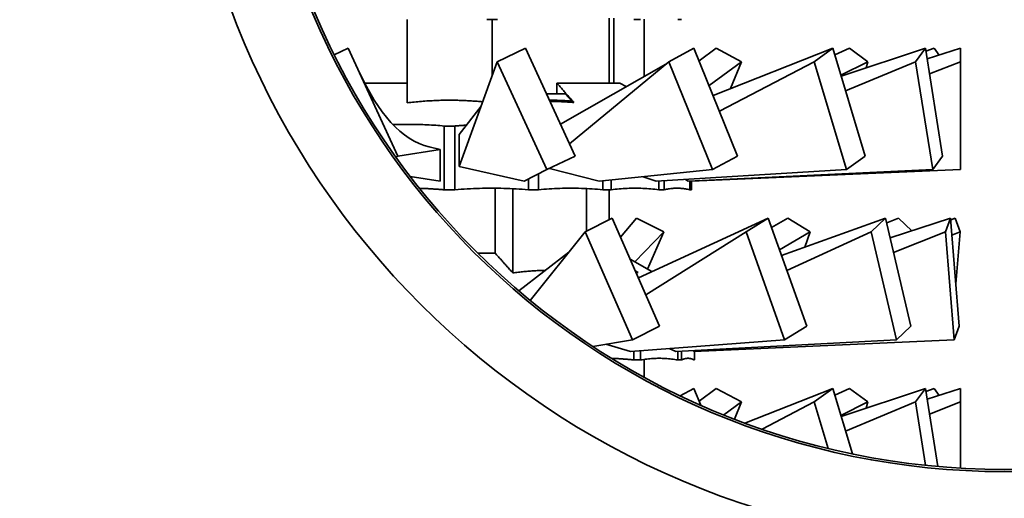
# Model space of a CAD drawing. Extents: x 110 to 1999, y 344 to 1278.
# Drawn here: x 1861 to 1907, y 830 to 853 of the extents above; entities that cross this region are included whole.
import ezdxf

# ---------------------------------------------------------------- set-up
doc = ezdxf.new("R2010")
doc.units = 0
doc.header["$LTSCALE"] = 5
doc.layers.add('Sichtbar (ISO)', color=7, linetype='Continuous', lineweight=35)

msp = doc.modelspace()

# ---------------------------------------------------------------- linework, layer by layer
at = {"layer": 'Sichtbar (ISO)'}
for p, q in [((1878.787, 848.606), (1878.787, 852.515)), ((1883.03, 852.515), (1882.537, 852.515)), ((1882.787, 849.903), (1882.787, 852.515)), ((1888.287, 852.59), (1888.287, 849.535)), ((1888.495, 849.535), (1888.495, 852.585)), ((1889.756, 852.515), (1889.434, 852.515)), ((1889.928, 849.846), (1889.928, 852.542)), ((1891.677, 852.515), (1891.506, 852.515)), ((1876.022, 851.174), (1875.368, 850.864)), ((1878.352, 846.098), (1876.022, 851.174)), ((1884.357, 851.174), (1883.018, 850.54)), ((1886.688, 846.098), (1884.357, 851.174)), ((1892.261, 851.174), (1891.084, 850.54)), ((1894.311, 846.098), (1892.261, 851.174)), ((1892.503, 850.576), (1893.313, 851.174)), ((1893.158, 848.954), (1898.782, 851.174)), ((1893.313, 851.174), (1894.49, 850.54)), ((1898.782, 851.174), (1897.908, 850.54)), ((1900.303, 846.098), (1898.782, 851.174)), ((1898.874, 850.866), (1899.563, 851.174)), ((1899.177, 849.857), (1903.132, 851.174)), ((1899.563, 851.174), (1900.436, 850.54)), ((1903.132, 851.174), (1902.667, 850.54)), ((1903.942, 846.098), (1903.132, 851.174)), ((1903.154, 851.036), (1903.548, 851.174)), ((1903.213, 850.668), (1904.787, 851.174)), ((1903.548, 851.174), (1903.784, 850.851)), ((1904.787, 851.174), (1904.787, 850.54)), ((1881.235, 845.615), (1883.018, 850.54)), ((1885.349, 845.465), (1883.018, 850.54)), ((1886.419, 846.682), (1891.084, 850.54)), ((1893.134, 845.465), (1891.084, 850.54)), ((1892.97, 849.419), (1894.49, 850.54)), ((1893.458, 848.211), (1897.908, 850.54)), ((1893.981, 849.279), (1894.49, 850.54)), ((1899.429, 845.465), (1897.908, 850.54)), ((1899.161, 849.908), (1900.436, 850.54)), ((1899.385, 849.162), (1902.667, 850.54)), ((1900.349, 850.247), (1900.436, 850.54)), ((1903.477, 845.465), (1902.667, 850.54)), ((1903.324, 849.97), (1904.787, 850.54)), ((1904.787, 845.465), (1904.787, 850.54)), ((1885.995, 847.608), (1890.944, 850.424)), ((1876.788, 849.535), (1878.787, 849.535)), ((1885.821, 849.535), (1888.787, 849.535)), ((1885.821, 849.035), (1885.821, 849.535)), ((1888.787, 849.535), (1889.082, 849.365)), ((1885.339, 849.035), (1886.219, 849.035)), ((1886.219, 849.035), (1886.527, 848.683)), ((1881.235, 847.115), (1882.261, 848.449)), ((1886.527, 848.63), (1886.527, 848.683)), ((1881.038, 847.515), (1880.537, 847.515)), ((1880.537, 847.515), (1880.537, 844.515)), ((1881.038, 847.515), (1881.038, 844.515)), ((1881.235, 847.115), (1881.235, 845.615)), ((1880.34, 846.415), (1878.352, 846.098)), ((1880.34, 846.415), (1879.821, 846.534)), ((1880.34, 844.915), (1880.34, 846.415)), ((1878.352, 846.098), (1878.26, 846.055)), ((1886.688, 846.098), (1885.349, 845.465)), ((1894.311, 846.098), (1893.134, 845.465)), ((1900.303, 846.098), (1899.429, 845.465)), ((1903.942, 846.098), (1903.477, 845.465)), ((1881.235, 845.615), (1884.287, 844.915)), ((1884.287, 844.915), (1885.349, 845.465)), ((1885.475, 845.524), (1887.813, 844.915)), ((1887.813, 844.915), (1893.134, 845.465)), ((1890.491, 844.915), (1899.429, 845.465)), ((1891.998, 844.915), (1903.477, 845.465)), ((1892.153, 844.915), (1904.787, 845.465)), ((1880.34, 844.915), (1878.931, 845.148)), ((1884.484, 845.017), (1884.484, 844.515)), ((1884.955, 845.26), (1884.955, 844.515)), ((1889.882, 845.128), (1890.491, 844.915)), ((1891.87, 844.999), (1891.998, 844.915)), ((1882.928, 841.535), (1882.928, 844.591)), ((1883.755, 840.606), (1883.755, 844.566)), ((1887.219, 842.575), (1887.219, 844.573)), ((1887.986, 844.932), (1887.986, 844.515)), ((1888.369, 844.972), (1888.369, 844.515)), ((1890.619, 844.922), (1890.619, 844.515)), ((1890.869, 844.938), (1890.869, 844.515)), ((1892.066, 844.918), (1892.066, 844.515)), ((1892.153, 844.922), (1892.153, 844.515)), ((1881.038, 844.515), (1880.537, 844.515)), ((1884.955, 844.515), (1884.484, 844.515)), ((1888.369, 844.515), (1887.986, 844.515)), ((1888.287, 844.515), (1888.287, 843.105)), ((1890.869, 844.515), (1890.619, 844.515)), ((1892.153, 844.515), (1892.066, 844.515)), ((1888.425, 843.174), (1887.148, 842.54)), ((1890.649, 838.098), (1888.425, 843.174)), ((1888.814, 842.285), (1889.566, 843.174)), ((1889.566, 843.174), (1890.844, 842.54)), ((1889.652, 840.375), (1895.749, 843.174)), ((1895.749, 843.174), (1894.708, 842.54)), ((1897.562, 838.098), (1895.749, 843.174)), ((1895.901, 842.747), (1896.679, 843.174)), ((1896.371, 841.432), (1901.268, 843.174)), ((1896.679, 843.174), (1897.721, 842.54)), ((1901.268, 843.174), (1900.589, 842.54)), ((1902.452, 838.098), (1901.268, 843.174)), ((1901.319, 842.958), (1901.875, 843.174)), ((1901.481, 842.261), (1904.317, 843.174)), ((1901.875, 843.174), (1902.502, 842.589)), ((1904.317, 843.174), (1904.081, 842.54)), ((1904.728, 838.098), (1904.317, 843.174)), ((1904.323, 843.106), (1904.528, 843.174)), ((1904.528, 843.174), (1904.764, 842.54)), ((1884.576, 839.316), (1887.148, 842.54)), ((1889.372, 837.465), (1887.148, 842.54)), ((1889.493, 841.128), (1890.844, 842.54)), ((1890.004, 839.57), (1894.708, 842.54)), ((1890.077, 840.79), (1890.844, 842.54)), ((1896.521, 837.465), (1894.708, 842.54)), ((1896.277, 841.697), (1897.721, 842.54)), ((1896.625, 840.721), (1900.589, 842.54)), ((1897.464, 841.821), (1897.721, 842.54)), ((1901.772, 837.465), (1900.589, 842.54)), ((1901.642, 841.569), (1904.081, 842.54)), ((1904.492, 837.465), (1904.081, 842.54)), ((1904.381, 842.389), (1904.764, 842.54)), ((1904.566, 840.097), (1904.764, 842.54)), ((1882.112, 841.535), (1882.928, 841.535)), ((1884.045, 839.759), (1886.384, 841.582)), ((1889.264, 841.26), (1890.29, 840.668)), ((1889.504, 840.711), (1889.64, 840.622)), ((1889.512, 840.693), (1889.528, 840.683)), ((1889.516, 840.685), (1889.528, 840.683)), ((1889.528, 840.657), (1889.528, 840.683)), ((1890.649, 838.098), (1889.372, 837.465)), ((1897.562, 838.098), (1896.521, 837.465)), ((1902.452, 838.098), (1901.772, 837.465)), ((1904.728, 838.098), (1904.492, 837.465)), ((1887.521, 837.15), (1889.372, 837.465)), ((1888.13, 837.254), (1889.281, 836.915)), ((1889.281, 836.915), (1896.521, 837.465)), ((1891.406, 836.915), (1901.772, 837.465)), ((1892.25, 836.915), (1904.492, 837.465)), ((1889.434, 836.926), (1889.434, 836.515)), ((1889.756, 836.951), (1889.756, 836.515)), ((1891.1, 837.053), (1891.406, 836.915)), ((1891.506, 836.92), (1891.506, 836.515)), ((1891.677, 836.929), (1891.677, 836.515)), ((1892.217, 836.958), (1892.25, 836.915)), ((1892.285, 836.916), (1892.285, 836.515)), ((1892.287, 836.916), (1892.287, 836.515)), ((1889.756, 836.515), (1889.434, 836.515)), ((1889.928, 835.701), (1889.928, 836.542)), ((1891.677, 836.515), (1891.506, 836.515)), ((1892.287, 836.515), (1892.285, 836.515)), ((1892.261, 835.174), (1891.623, 834.83)), ((1892.579, 834.388), (1892.261, 835.174)), ((1892.503, 834.576), (1893.313, 835.174)), ((1893.313, 835.174), (1894.49, 834.54)), ((1894.655, 833.545), (1898.782, 835.174)), ((1898.782, 835.174), (1897.908, 834.54)), ((1899.704, 832.097), (1898.782, 835.174)), ((1898.874, 834.866), (1899.563, 835.174)), ((1899.177, 833.857), (1903.132, 835.174)), ((1899.563, 835.174), (1900.436, 834.54)), ((1903.132, 835.174), (1902.667, 834.54)), ((1903.718, 831.504), (1903.132, 835.174)), ((1903.154, 835.036), (1903.548, 835.174)), ((1903.213, 834.668), (1904.787, 835.174)), ((1903.548, 835.174), (1903.784, 834.851)), ((1904.787, 835.174), (1904.787, 834.54)), ((1893.662, 833.929), (1894.49, 834.54)), ((1894.164, 833.73), (1894.49, 834.54)), ((1895.46, 833.258), (1897.908, 834.54)), ((1898.564, 832.353), (1897.908, 834.54)), ((1899.161, 833.908), (1900.436, 834.54)), ((1899.385, 833.162), (1902.667, 834.54)), ((1900.349, 834.247), (1900.436, 834.54)), ((1903.143, 831.56), (1902.667, 834.54)), ((1903.324, 833.97), (1904.787, 834.54)), ((1904.787, 831.425), (1904.787, 834.54))]:
    msp.add_line(p, q, dxfattribs=at)
at = {"layer": 'Sichtbar (ISO)', "flags": 128}
for points in [[(1876.533, 850.061), (1876.876, 849.367), (1877.24, 848.737), (1877.625, 848.174), (1878.028, 847.684), (1878.237, 847.467), (1878.451, 847.27), (1878.669, 847.093), (1878.891, 846.937), (1879.117, 846.803), (1879.348, 846.69), (1879.583, 846.6), (1879.821, 846.534)], [(1885.821, 849.535), (1885.851, 849.501), (1885.881, 849.466), (1885.912, 849.431), (1885.943, 849.396), (1885.974, 849.36), (1886.006, 849.324), (1886.038, 849.288), (1886.07, 849.251), (1886.102, 849.214), (1886.134, 849.177), (1886.167, 849.14), (1886.2, 849.102), (1886.234, 849.064), (1886.267, 849.025), (1886.301, 848.987), (1886.335, 848.947), (1886.37, 848.908), (1886.405, 848.868), (1886.44, 848.828), (1886.475, 848.788), (1886.511, 848.747), (1886.547, 848.705), (1886.583, 848.664), (1886.62, 848.622)], [(1878.787, 848.606), (1878.872, 848.616), (1878.957, 848.625), (1879.042, 848.634), (1879.126, 848.643), (1879.211, 848.651), (1879.295, 848.659), (1879.378, 848.666), (1879.462, 848.673), (1879.546, 848.68), (1879.629, 848.686), (1879.712, 848.692), (1879.796, 848.697), (1879.879, 848.702), (1879.962, 848.706), (1880.044, 848.71), (1880.127, 848.714), (1880.21, 848.717), (1880.292, 848.719), (1880.375, 848.722), (1880.458, 848.724), (1880.54, 848.725), (1880.622, 848.726), (1880.705, 848.727), (1880.787, 848.727)], [(1880.787, 848.727), (1880.851, 848.727), (1880.915, 848.726), (1880.979, 848.726), (1881.044, 848.725), (1881.108, 848.724), (1881.172, 848.722), (1881.236, 848.721), (1881.3, 848.719), (1881.364, 848.717), (1881.429, 848.714), (1881.493, 848.712), (1881.557, 848.709), (1881.622, 848.706), (1881.686, 848.702), (1881.751, 848.699), (1881.815, 848.695), (1881.88, 848.69), (1881.945, 848.686), (1882.01, 848.681), (1882.074, 848.676), (1882.14, 848.671), (1882.205, 848.666), (1882.27, 848.66), (1882.335, 848.654)], [(1885.48, 848.727), (1885.524, 848.727), (1885.567, 848.727), (1885.611, 848.726), (1885.654, 848.726), (1885.698, 848.725), (1885.741, 848.724), (1885.784, 848.723), (1885.828, 848.722), (1885.871, 848.721), (1885.915, 848.72), (1885.958, 848.718), (1886.002, 848.716), (1886.045, 848.714), (1886.089, 848.712), (1886.133, 848.71), (1886.176, 848.708), (1886.22, 848.705), (1886.264, 848.702), (1886.307, 848.7), (1886.351, 848.697), (1886.395, 848.693), (1886.439, 848.69), (1886.483, 848.687), (1886.527, 848.683)], [(1886.62, 848.622), (1886.573, 848.626), (1886.526, 848.63), (1886.48, 848.633), (1886.433, 848.637), (1886.387, 848.64), (1886.34, 848.643), (1886.294, 848.646), (1886.247, 848.649), (1886.201, 848.651), (1886.154, 848.654), (1886.108, 848.656), (1886.062, 848.658), (1886.015, 848.66), (1885.969, 848.662), (1885.923, 848.663), (1885.877, 848.665), (1885.83, 848.666), (1885.784, 848.667), (1885.738, 848.668), (1885.692, 848.668), (1885.646, 848.669), (1885.599, 848.669), (1885.553, 848.669), (1885.507, 848.669)], [(1878.126, 847.579), (1878.226, 847.583), (1878.326, 847.586), (1878.426, 847.588), (1878.526, 847.59), (1878.627, 847.591), (1878.727, 847.592), (1878.827, 847.592), (1878.927, 847.592), (1879.027, 847.591), (1879.127, 847.589), (1879.227, 847.587), (1879.327, 847.585), (1879.427, 847.582), (1879.527, 847.579), (1879.628, 847.575), (1879.728, 847.57), (1879.829, 847.565), (1879.93, 847.559), (1880.03, 847.553), (1880.131, 847.547), (1880.232, 847.539), (1880.334, 847.532), (1880.435, 847.523), (1880.537, 847.515)], [(1881.038, 847.515), (1881.06, 847.517), (1881.082, 847.519), (1881.105, 847.52), (1881.127, 847.522), (1881.15, 847.524), (1881.172, 847.526), (1881.194, 847.528), (1881.217, 847.53), (1881.239, 847.531), (1881.261, 847.533), (1881.284, 847.535), (1881.306, 847.537), (1881.328, 847.538), (1881.351, 847.54), (1881.373, 847.542), (1881.395, 847.543), (1881.418, 847.545), (1881.44, 847.546), (1881.462, 847.548), (1881.484, 847.549), (1881.507, 847.551), (1881.529, 847.552), (1881.551, 847.554), (1881.573, 847.555)], [(1879.372, 844.584), (1879.42, 844.582), (1879.468, 844.581), (1879.517, 844.579), (1879.565, 844.577), (1879.613, 844.575), (1879.662, 844.573), (1879.71, 844.571), (1879.758, 844.569), (1879.807, 844.566), (1879.855, 844.564), (1879.904, 844.561), (1879.952, 844.558), (1880.001, 844.555), (1880.049, 844.552), (1880.098, 844.549), (1880.146, 844.546), (1880.195, 844.542), (1880.244, 844.539), (1880.293, 844.535), (1880.341, 844.531), (1880.39, 844.527), (1880.439, 844.523), (1880.488, 844.519), (1880.537, 844.515)], [(1881.038, 844.515), (1881.183, 844.527), (1881.327, 844.538), (1881.472, 844.548), (1881.616, 844.558), (1881.76, 844.566), (1881.903, 844.573), (1882.046, 844.579), (1882.19, 844.583), (1882.332, 844.587), (1882.475, 844.59), (1882.618, 844.591), (1882.761, 844.592), (1882.904, 844.591), (1883.047, 844.59), (1883.189, 844.587), (1883.332, 844.583), (1883.476, 844.579), (1883.619, 844.573), (1883.762, 844.566), (1883.906, 844.558), (1884.05, 844.548), (1884.195, 844.538), (1884.339, 844.527), (1884.484, 844.515)], [(1884.955, 844.515), (1885.082, 844.527), (1885.21, 844.538), (1885.337, 844.548), (1885.463, 844.558), (1885.59, 844.566), (1885.716, 844.573), (1885.842, 844.579), (1885.968, 844.583), (1886.094, 844.587), (1886.219, 844.59), (1886.345, 844.591), (1886.47, 844.592), (1886.596, 844.591), (1886.721, 844.59), (1886.847, 844.587), (1886.973, 844.583), (1887.099, 844.579), (1887.225, 844.573), (1887.351, 844.566), (1887.477, 844.558), (1887.604, 844.548), (1887.731, 844.538), (1887.858, 844.527), (1887.986, 844.515)], [(1888.369, 844.515), (1888.464, 844.527), (1888.558, 844.538), (1888.653, 844.548), (1888.747, 844.558), (1888.841, 844.566), (1888.934, 844.573), (1889.028, 844.579), (1889.121, 844.583), (1889.215, 844.587), (1889.308, 844.59), (1889.401, 844.591), (1889.494, 844.592), (1889.587, 844.591), (1889.681, 844.59), (1889.774, 844.587), (1889.867, 844.583), (1889.961, 844.579), (1890.054, 844.573), (1890.148, 844.566), (1890.242, 844.558), (1890.336, 844.548), (1890.43, 844.538), (1890.524, 844.527), (1890.619, 844.515)], [(1890.869, 844.515), (1890.92, 844.527), (1890.97, 844.538), (1891.02, 844.548), (1891.07, 844.558), (1891.12, 844.566), (1891.17, 844.573), (1891.22, 844.579), (1891.269, 844.583), (1891.319, 844.587), (1891.369, 844.59), (1891.418, 844.591), (1891.468, 844.592), (1891.517, 844.591), (1891.567, 844.59), (1891.617, 844.587), (1891.666, 844.583), (1891.716, 844.579), (1891.766, 844.573), (1891.816, 844.566), (1891.866, 844.558), (1891.916, 844.548), (1891.966, 844.538), (1892.016, 844.527), (1892.066, 844.515)], [(1882.928, 841.535), (1882.959, 841.5), (1882.991, 841.465), (1883.023, 841.43), (1883.055, 841.394), (1883.087, 841.358), (1883.119, 841.321), (1883.152, 841.284), (1883.185, 841.247), (1883.219, 841.21), (1883.252, 841.172), (1883.286, 841.134), (1883.321, 841.095), (1883.355, 841.057), (1883.39, 841.017), (1883.425, 840.978), (1883.46, 840.938), (1883.496, 840.898), (1883.532, 840.857), (1883.568, 840.816), (1883.605, 840.775), (1883.642, 840.733), (1883.68, 840.691), (1883.717, 840.648), (1883.755, 840.606)], [(1883.755, 840.606), (1883.82, 840.614), (1883.885, 840.623), (1883.95, 840.631), (1884.014, 840.639), (1884.079, 840.646), (1884.143, 840.653), (1884.207, 840.66), (1884.271, 840.667), (1884.335, 840.673), (1884.399, 840.679), (1884.462, 840.684), (1884.526, 840.689), (1884.59, 840.694), (1884.653, 840.699), (1884.716, 840.703), (1884.78, 840.707), (1884.843, 840.71), (1884.906, 840.713), (1884.969, 840.716), (1885.032, 840.719), (1885.095, 840.721), (1885.158, 840.723), (1885.221, 840.724), (1885.284, 840.725)], [(1889.64, 840.622), (1889.635, 840.623), (1889.631, 840.623), (1889.627, 840.624), (1889.622, 840.625), (1889.618, 840.625), (1889.614, 840.626), (1889.61, 840.626), (1889.605, 840.627), (1889.601, 840.628), (1889.597, 840.628), (1889.593, 840.629), (1889.588, 840.629), (1889.584, 840.63), (1889.58, 840.631), (1889.575, 840.631), (1889.571, 840.632), (1889.567, 840.632), (1889.563, 840.633), (1889.558, 840.633), (1889.554, 840.634), (1889.55, 840.635), (1889.546, 840.635), (1889.541, 840.636), (1889.537, 840.636)], [(1888.405, 836.588), (1888.447, 836.586), (1888.49, 836.585), (1888.533, 836.584), (1888.575, 836.582), (1888.618, 836.58), (1888.661, 836.578), (1888.703, 836.576), (1888.746, 836.573), (1888.789, 836.571), (1888.832, 836.568), (1888.874, 836.566), (1888.917, 836.563), (1888.96, 836.559), (1889.003, 836.556), (1889.046, 836.553), (1889.089, 836.549), (1889.132, 836.545), (1889.175, 836.541), (1889.218, 836.537), (1889.261, 836.533), (1889.304, 836.529), (1889.347, 836.524), (1889.391, 836.519), (1889.434, 836.515)], [(1889.756, 836.515), (1889.829, 836.527), (1889.903, 836.538), (1889.976, 836.548), (1890.049, 836.558), (1890.122, 836.566), (1890.195, 836.573), (1890.268, 836.579), (1890.34, 836.583), (1890.413, 836.587), (1890.486, 836.59), (1890.558, 836.591), (1890.631, 836.592), (1890.703, 836.591), (1890.776, 836.59), (1890.848, 836.587), (1890.921, 836.583), (1890.993, 836.579), (1891.066, 836.573), (1891.139, 836.566), (1891.212, 836.558), (1891.285, 836.548), (1891.358, 836.538), (1891.432, 836.527), (1891.506, 836.515)], [(1891.677, 836.515), (1891.702, 836.527), (1891.728, 836.538), (1891.753, 836.548), (1891.779, 836.558), (1891.804, 836.566), (1891.829, 836.573), (1891.855, 836.579), (1891.88, 836.583), (1891.905, 836.587), (1891.93, 836.59), (1891.955, 836.591), (1891.981, 836.592), (1892.006, 836.591), (1892.031, 836.59), (1892.056, 836.587), (1892.081, 836.583), (1892.107, 836.579), (1892.132, 836.573), (1892.157, 836.566), (1892.183, 836.558), (1892.208, 836.548), (1892.233, 836.538), (1892.259, 836.527), (1892.285, 836.515)]]:
    msp.add_lwpolyline(points, dxfattribs=at)
at = {"layer": 'Sichtbar (ISO)'}
for radius in [92.5, 38.75, 35.25, 35.15]:
    msp.add_circle((1906.841, 866.515), radius, dxfattribs=at)

doc.saveas('drawing.dxf')
